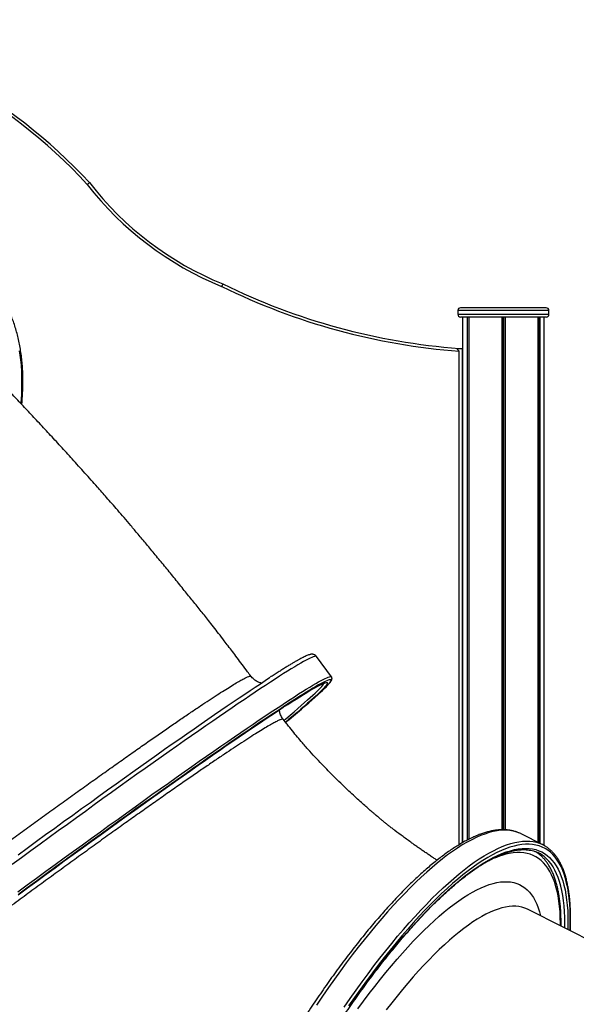
# Model space of a CAD drawing. Units: millimetres. Extents: x 833 to 11569, y 908 to 13779.
# Drawn here: x 7667 to 8272, y 12392 to 13462 of the extents above; entities that cross this region are included whole.
import ezdxf

# ---------------------------------------------------------------- set-up
doc = ezdxf.new("R2010")
doc.units = ezdxf.units.MM
doc.header["$LTSCALE"] = 200

msp = doc.modelspace()

# ---------------------------------------------------------------- linework, layer by layer
at = {"color": 7, "linetype": 'Continuous', "lineweight": 25}
for p, q in [((8239.3, 13148.6), (8146.3, 13148.6)), ((8143.3, 13145.6), (8143.3, 13141.6)), ((8239.3, 13138.6), (8146.3, 13138.6)), ((8148.3, 13138.6), (8148.3, 12567.5)), ((8153.4, 13138.6), (8153.4, 12570.3)), ((8153.5, 13138.6), (8153.5, 12570.3)), ((8155.2, 13138.6), (8155.2, 12571.2)), ((8155.3, 13138.6), (8155.3, 12571.3)), ((8191, 13138.6), (8191, 12581.6)), ((8191.1, 13138.6), (8191.1, 12581.6)), ((8194.6, 13138.6), (8194.6, 12581.6)), ((8194.7, 13138.6), (8194.7, 12581.6)), ((8230.4, 13138.6), (8230.4, 12567.9)), ((8230.4, 13138.6), (8230.4, 12567.9)), ((8232.2, 13138.6), (8232.2, 12567)), ((8232.3, 13138.6), (8232.3, 12567)), ((8237.3, 12564.4), (8237.3, 13138.6)), ((8242.3, 13141.6), (8242.3, 13145.6)), ((8142.1, 13104.4), (8147.9, 13104.4)), ((8147.9, 13104.4), (8147.9, 12567.2)), ((8006, 12747.9), (7989.6, 12770)), ((7953.4, 12701.6), (7953.4, 12701.6)), ((8235.6, 12565.3), (8212, 12577.2)), ((8416.5, 12396), (8219.2, 12495.2))]:
    msp.add_line(p, q, dxfattribs=at)
at = {"color": 8, "linetype": 'Continuous', "lineweight": 25}
for p, q in [((8242.3, 13145.6), (8143.3, 13145.6)), ((8143.3, 13141.6), (8242.3, 13141.6)), ((8155.2, 13138.6), (8155.2, 12571.2)), ((8192.7, 13138.6), (8192.7, 12581.6)), ((8193, 13138.6), (8193, 12581.6)), ((8230.5, 13138.6), (8230.5, 12567.9)), ((8144.9, 12565.5), (8144.9, 13101.4))]:
    msp.add_line(p, q, dxfattribs=at)
at = {"color": 8, "linetype": 'Continuous', "lineweight": 25, "flags": 128}
for points in [[(7668.7, 13044.5), (7668.8, 13045.9), (7669.3, 13054.4), (7669.6, 13062.8), (7669.6, 13071), (7669.4, 13079), (7668.9, 13086.8), (7668.1, 13094.5), (7667, 13102)], [(7989.6, 12770), (7989.6, 12770), (7989.2, 12770.2), (7988.5, 12770.2), (7987.5, 12770), (7986.2, 12769.5), (7984.6, 12768.9), (7982.8, 12768), (7980.7, 12767), (7978.3, 12765.7), (7975.6, 12764.3), (7972.7, 12762.6), (7969.5, 12760.7), (7966, 12758.6), (7962.2, 12756.3), (7958.2, 12753.8), (7954, 12751.2), (7949.5, 12748.3), (7944.7, 12745.2), (7939.7, 12742), (7934.4, 12738.5), (7928.9, 12734.9), (7923.2, 12731.1), (7917.2, 12727.1), (7911, 12722.9), (7904.6, 12718.6), (7898, 12714.1), (7891.2, 12709.4), (7884.1, 12704.6), (7876.9, 12699.6), (7869.4, 12694.5), (7861.8, 12689.2), (7854, 12683.7), (7846, 12678.1), (7837.8, 12672.4), (7829.5, 12666.5), (7821, 12660.6), (7812.3, 12654.4), (7803.5, 12648.2), (7794.6, 12641.9), (7785.5, 12635.4), (7776.4, 12628.8), (7767, 12622.2), (7757.6, 12615.4), (7748.1, 12608.6), (7738.5, 12601.6), (7728.8, 12594.6)], [(7745.1, 12572.5), (7754.8, 12579.5), (7764.5, 12586.5), (7774, 12593.3), (7783.4, 12600.1), (7792.7, 12606.7), (7801.9, 12613.3), (7810.9, 12619.8), (7819.9, 12626.1), (7828.7, 12632.3), (7837.3, 12638.5), (7845.8, 12644.4), (7854.1, 12650.3), (7862.3, 12656), (7870.3, 12661.6), (7878.1, 12667.1), (7885.8, 12672.4), (7893.2, 12677.5), (7900.5, 12682.5), (7907.5, 12687.3), (7914.3, 12692), (7921, 12696.5), (7927.4, 12700.9), (7933.6, 12705), (7939.5, 12709), (7945.3, 12712.8), (7950.8, 12716.4), (7956, 12719.9), (7961.1, 12723.1), (7965.8, 12726.2), (7970.3, 12729.1), (7974.6, 12731.8), (7978.6, 12734.2), (7982.3, 12736.5), (7985.8, 12738.6), (7989, 12740.5), (7991.9, 12742.2), (7994.6, 12743.6), (7997, 12744.9), (7999.1, 12746), (8001, 12746.8), (8002.5, 12747.4), (8003.8, 12747.9), (8004.8, 12748.1), (8005.5, 12748.1), (8005.9, 12747.9), (8006, 12747.9)], [(7954.4, 12700.6), (7956.4, 12702.3), (7961, 12706.2), (7965.3, 12709.8), (7969.4, 12713.3), (7973.2, 12716.6), (7976.7, 12719.7), (7980, 12722.6), (7983, 12725.3), (7985.8, 12727.8), (7988.2, 12730.1), (7990.4, 12732.2), (7992.4, 12734.1), (7994, 12735.9), (7995.4, 12737.4), (7996.5, 12738.7), (7997.3, 12739.8), (7997.8, 12740.7), (7997.9, 12740.9)], [(7994.9, 12739.6), (7995.3, 12739.8), (7997.1, 12740.6), (7998.5, 12741.2), (7999.7, 12741.5), (8000.6, 12741.7), (8001.2, 12741.6), (8001.5, 12741.3), (8001.5, 12740.8), (8001.3, 12740.2), (8000.8, 12739.3), (7999.9, 12738.1), (7998.9, 12736.8), (7997.5, 12735.3), (7995.8, 12733.6), (7993.9, 12731.7), (7992.5, 12730.3)], [(7996.9, 12733.6), (7998.3, 12735), (8000.2, 12736.9), (8001.8, 12738.6), (8003.1, 12740.1), (8004.2, 12741.3), (8004.9, 12742.4), (8005.4, 12743.3), (8005.6, 12743.9), (8005.5, 12744.4), (8005.1, 12744.6), (8004.4, 12744.6), (8003.5, 12744.4), (8002.3, 12744), (8000.8, 12743.4), (7999, 12742.6), (7999, 12742.6)], [(7728.8, 12594.6), (7719, 12587.5), (7709.1, 12580.4), (7699.2, 12573.2), (7689.2, 12565.9), (7679.2, 12558.6), (7669.1, 12551.2), (7659, 12543.8)], [(8209.7, 12578.3), (8208.4, 12578.8), (8205.1, 12579.8), (8201.5, 12580.6), (8197.8, 12581), (8194, 12581.2), (8190, 12581), (8185.9, 12580.5), (8181.6, 12579.6), (8177.2, 12578.5), (8172.7, 12577), (8168, 12575.3), (8163.3, 12573.2), (8158.4, 12570.8), (8153.3, 12568.1), (8148.2, 12565.1), (8143, 12561.7), (8137.6, 12558.1), (8132.2, 12554.2), (8126.7, 12550), (8121, 12545.5), (8115.3, 12540.7), (8109.5, 12535.6), (8103.6, 12530.2), (8097.7, 12524.6), (8091.6, 12518.7), (8085.6, 12512.5), (8079.4, 12506.1), (8073.2, 12499.3), (8066.9, 12492.4), (8060.6, 12485.2), (8054.3, 12477.7), (8047.9, 12470), (8041.5, 12462.1), (8035.1, 12454), (8028.6, 12445.6), (8022.1, 12437), (8015.7, 12428.2), (8009.2, 12419.2), (8002.7, 12410.1), (7996.2, 12400.7), (7989.7, 12391.2)], [(7665.2, 12514.3), (7675.4, 12521.7), (7685.5, 12529.1), (7695.6, 12536.5), (7705.6, 12543.8), (7715.6, 12551.1), (7725.5, 12558.3), (7735.4, 12565.4), (7745.1, 12572.5)], [(8019.8, 12388.8), (8026.3, 12398.2), (8032.8, 12407.4), (8039.3, 12416.4), (8045.7, 12425.1), (8052.2, 12433.7), (8058.7, 12442.1), (8065.1, 12450.2), (8071.5, 12458.2), (8077.9, 12465.9), (8084.2, 12473.3), (8090.5, 12480.5), (8096.8, 12487.5), (8103, 12494.2), (8109.2, 12500.6), (8115.2, 12506.8), (8121.3, 12512.7), (8127.2, 12518.4), (8133.1, 12523.7), (8138.9, 12528.8), (8144.6, 12533.6), (8150.3, 12538.1), (8155.8, 12542.3), (8161.2, 12546.3), (8166.6, 12549.9), (8171.8, 12553.2), (8176.9, 12556.2), (8182, 12558.9), (8186.9, 12561.3), (8191.6, 12563.4), (8196.3, 12565.2), (8200.8, 12566.6), (8205.2, 12567.8), (8209.5, 12568.6), (8213.6, 12569.1), (8217.6, 12569.3), (8221.4, 12569.2), (8225.1, 12568.7), (8228.7, 12568), (8230.8, 12567.3)], [(8265.3, 12472), (8265.4, 12474.5), (8265.5, 12481.6), (8265.5, 12488.4), (8265.3, 12494.9), (8264.9, 12501.2), (8264.4, 12507.2), (8263.6, 12513), (8262.7, 12518.5), (8261.6, 12523.7), (8260.4, 12528.6), (8258.9, 12533.2), (8257.3, 12537.5), (8255.5, 12541.6), (8253.5, 12545.3), (8251.3, 12548.7), (8249, 12551.8), (8246.5, 12554.7), (8243.9, 12557.2), (8241.1, 12559.4), (8238.1, 12561.2), (8234.9, 12562.8), (8231.6, 12564.1), (8228.2, 12565), (8224.6, 12565.6), (8220.8, 12565.9), (8216.9, 12565.9), (8212.9, 12565.6), (8208.7, 12564.9), (8204.4, 12563.9), (8199.9, 12562.6), (8195.3, 12561), (8190.6, 12559.1), (8185.8, 12556.9), (8180.9, 12554.4), (8175.8, 12551.5), (8170.6, 12548.3), (8165.3, 12544.9), (8159.9, 12541.1), (8154.5, 12537), (8148.9, 12532.7), (8143.2, 12528), (8137.4, 12523.1), (8131.6, 12517.9), (8125.7, 12512.4), (8119.7, 12506.6), (8113.7, 12500.5), (8107.5, 12494.2), (8101.4, 12487.6), (8095.1, 12480.8), (8088.9, 12473.7), (8082.5, 12466.3), (8076.2, 12458.8), (8069.8, 12450.9), (8063.4, 12442.9), (8056.9, 12434.6), (8050.5, 12426.2), (8044, 12417.5), (8037.5, 12408.6), (8031, 12399.5), (8024.5, 12390.2)], [(8027.2, 12391.3), (8033.6, 12400.4), (8040.1, 12409.4), (8046.5, 12418.1), (8052.9, 12426.7), (8059.3, 12435), (8065.7, 12443.2), (8072.1, 12451), (8078.4, 12458.7), (8084.7, 12466.1), (8091, 12473.3), (8097.2, 12480.3), (8103.4, 12486.9), (8109.5, 12493.4), (8115.5, 12499.5), (8121.5, 12505.4), (8127.4, 12511), (8133.3, 12516.4), (8139, 12521.4), (8144.7, 12526.2), (8150.3, 12530.7), (8155.8, 12534.9), (8161.2, 12538.8), (8166.5, 12542.4), (8171.7, 12545.6), (8176.8, 12548.6), (8181.7, 12551.3), (8186.6, 12553.7), (8191.3, 12555.7), (8196, 12557.5), (8200.4, 12558.9), (8204.8, 12560), (8209, 12560.8), (8213.1, 12561.3), (8217, 12561.4), (8220.8, 12561.3), (8224.5, 12560.8), (8228, 12560), (8231.3, 12558.9), (8234.5, 12557.5), (8237.5, 12555.7), (8240.4, 12553.7), (8243.1, 12551.3), (8245.6, 12548.7), (8248, 12545.7), (8250.2, 12542.4), (8252.3, 12538.8), (8254.1, 12534.9), (8255.8, 12530.7), (8257.3, 12526.3), (8258.6, 12521.5), (8259.8, 12516.4), (8260.8, 12511.1), (8261.6, 12505.5), (8262.2, 12499.6), (8262.7, 12493.5), (8262.9, 12487), (8263, 12480.4), (8262.9, 12473.4), (8262.9, 12473.2)], [(8254.9, 12477.3), (8254.8, 12479.7), (8254.7, 12486.3), (8254.4, 12492.5), (8253.8, 12498.5), (8253.2, 12504.2), (8252.3, 12509.7), (8251.2, 12514.9), (8250, 12519.7), (8248.6, 12524.3), (8247, 12528.6), (8245.3, 12532.7), (8243.3, 12536.4), (8241.2, 12539.8), (8238.9, 12542.9), (8236.5, 12545.7), (8233.9, 12548.2), (8231.1, 12550.3), (8228.2, 12552.2), (8225.1, 12553.8), (8221.9, 12555), (8218.5, 12555.9), (8214.9, 12556.5), (8211.2, 12556.8), (8207.3, 12556.8), (8203.4, 12556.4), (8199.2, 12555.8)], [(8259.5, 12474.9), (8259.6, 12479.6), (8259.5, 12486.3), (8259.2, 12492.7), (8258.8, 12498.8), (8258.2, 12504.6), (8257.4, 12510.2), (8256.4, 12515.5), (8255.2, 12520.5), (8253.9, 12525.3), (8252.4, 12529.7), (8250.7, 12533.9), (8248.9, 12537.8), (8246.9, 12541.3), (8244.7, 12544.6), (8242.3, 12547.6), (8239.8, 12550.2), (8237.1, 12552.6), (8235, 12554.1)], [(8034.7, 12387.1), (8040.9, 12395.5), (8047, 12403.6), (8053.1, 12411.5), (8059.2, 12419.2), (8065.2, 12426.7), (8071.2, 12433.9), (8077.2, 12441), (8083.2, 12447.7), (8089.1, 12454.2), (8094.9, 12460.5), (8100.7, 12466.5), (8106.4, 12472.2), (8112.1, 12477.7), (8117.7, 12482.8), (8123.2, 12487.7), (8128.6, 12492.4), (8133.9, 12496.7), (8139.2, 12500.7), (8144.3, 12504.4), (8149.4, 12507.9), (8154.3, 12511), (8159.2, 12513.8), (8163.9, 12516.4), (8168.5, 12518.6), (8173, 12520.5), (8177.3, 12522), (8181.6, 12523.3), (8185.7, 12524.3), (8185.7, 12524.3)], [(8185.7, 12524.3), (8189.6, 12524.9), (8193.5, 12525.2), (8197.1, 12525.2), (8200.7, 12524.9), (8204.1, 12524.3), (8207.3, 12523.3), (8210.4, 12522), (8213.3, 12520.5), (8216, 12518.6), (8218.6, 12516.4), (8221.1, 12513.8), (8223.3, 12511), (8225.4, 12507.9), (8227.3, 12504.4), (8229.1, 12500.7), (8230.7, 12496.7), (8232.1, 12492.3), (8233.2, 12488.2)], [(8195.1, 12497.6), (8191.1, 12496.7), (8187, 12495.5), (8182.7, 12493.9), (8178.4, 12492), (8173.9, 12489.9), (8169.3, 12487.4), (8164.5, 12484.6), (8159.7, 12481.5), (8154.8, 12478.1), (8149.7, 12474.4), (8144.6, 12470.4), (8139.4, 12466.1), (8134.1, 12461.5), (8128.7, 12456.6), (8123.2, 12451.5), (8117.7, 12446.1), (8112.1, 12440.4), (8106.4, 12434.5), (8100.7, 12428.3), (8094.9, 12421.8), (8089.1, 12415.1), (8083.3, 12408.2), (8077.4, 12401), (8071.5, 12393.6), (8065.6, 12386)], [(8219.2, 12495.2), (8219, 12495.3), (8216.1, 12496.6), (8213, 12497.5), (8209.7, 12498.2), (8206.2, 12498.5), (8202.7, 12498.6), (8199, 12498.3), (8195.1, 12497.6)]]:
    msp.add_lwpolyline(points, dxfattribs=at)
at = {"color": 7, "linetype": 'Continuous', "lineweight": 25, "flags": 128}
for points in [[(7724.7, 12597.6), (7734.3, 12604.6), (7743.9, 12611.4), (7753.3, 12618.2), (7762.7, 12625), (7771.9, 12631.6), (7781, 12638.1), (7790, 12644.5), (7798.9, 12650.8), (7807.6, 12657), (7816.2, 12663.1), (7824.6, 12669), (7832.9, 12674.8), (7841, 12680.5), (7848.9, 12686), (7856.7, 12691.4), (7864.3, 12696.7), (7871.7, 12701.8), (7878.8, 12706.8), (7885.8, 12711.5), (7892.6, 12716.2), (7899.2, 12720.6), (7905.5, 12724.9), (7911.7, 12729), (7917.6, 12733), (7923.2, 12736.7), (7928.7, 12740.3), (7933.9, 12743.7), (7938.8, 12746.9), (7939.1, 12747.1)], [(7744.9, 12568.9), (7754.5, 12575.9), (7764.1, 12582.8), (7773.5, 12589.6), (7782.8, 12596.3), (7792.1, 12602.9), (7801.2, 12609.4), (7810.2, 12615.8), (7819, 12622.1), (7827.7, 12628.3), (7836.3, 12634.3), (7844.7, 12640.3), (7853, 12646.1), (7861.1, 12651.7), (7869, 12657.2), (7876.7, 12662.6), (7884.3, 12667.9), (7891.6, 12673), (7898.8, 12677.9), (7905.7, 12682.7), (7912.5, 12687.3), (7919, 12691.7), (7925.4, 12696), (7931.5, 12700.1), (7937.3, 12704), (7943, 12707.7), (7948.4, 12711.3), (7953.5, 12714.7), (7958.4, 12717.8), (7963.1, 12720.8), (7967.5, 12723.6), (7971.7, 12726.2), (7975.6, 12728.7), (7979.2, 12730.9), (7982.6, 12732.9), (7985.7, 12734.7), (7988.5, 12736.3), (7991.1, 12737.7), (7993.3, 12738.8), (7994.9, 12739.6)], [(7999, 12742.6), (7996.9, 12741.6), (7994.6, 12740.4), (7991.9, 12738.9), (7989.1, 12737.3), (7985.9, 12735.4), (7982.5, 12733.4), (7978.8, 12731.1), (7974.8, 12728.7), (7970.6, 12726), (7966.1, 12723.2), (7961.4, 12720.2), (7956.4, 12716.9), (7951.2, 12713.5), (7945.7, 12709.9), (7940, 12706.1), (7934.1, 12702.2), (7927.9, 12698), (7921.5, 12693.7), (7914.9, 12689.2), (7908.1, 12684.6), (7901.1, 12679.8), (7893.9, 12674.8), (7886.4, 12669.6), (7878.8, 12664.4), (7871, 12658.9), (7863, 12653.4), (7854.9, 12647.7), (7846.6, 12641.8), (7838.1, 12635.8), (7829.5, 12629.7), (7820.7, 12623.5), (7811.8, 12617.2), (7802.7, 12610.7), (7793.5, 12604.2), (7784.3, 12597.5), (7774.9, 12590.8), (7765.3, 12583.9), (7755.7, 12577), (7746, 12570)], [(7992.5, 12730.3), (7991.7, 12729.5), (7989.2, 12727.2), (7986.4, 12724.7), (7983.4, 12721.9), (7980.1, 12719), (7976.5, 12715.9), (7972.7, 12712.6), (7968.6, 12709.1), (7964.3, 12705.5), (7959.7, 12701.6), (7955.9, 12698.5)], [(7956.2, 12698.3), (7959.7, 12701.2), (7964.6, 12705.2), (7969.1, 12709.1), (7973.4, 12712.7), (7977.5, 12716.2), (7981.3, 12719.4), (7984.8, 12722.5), (7988, 12725.4), (7991, 12728.1), (7993.7, 12730.6), (7996.2, 12732.9), (7996.9, 12733.6)], [(7665.4, 12554.5), (7675.4, 12561.8), (7685.4, 12569.1), (7695.3, 12576.3), (7705.2, 12583.4), (7714.9, 12590.6), (7724.7, 12597.6)], [(7665.6, 12511.1), (7675.6, 12518.5), (7685.7, 12525.9), (7695.7, 12533.2), (7705.6, 12540.4), (7715.6, 12547.7), (7725.4, 12554.8), (7735.2, 12561.9), (7744.9, 12568.9)], [(7746, 12570), (7736.3, 12562.9), (7726.4, 12555.8), (7716.5, 12548.6), (7706.5, 12541.3), (7696.5, 12534), (7686.4, 12526.6), (7676.3, 12519.2), (7666.2, 12511.8)], [(8212, 12577.2), (8211.7, 12577.4), (8209.7, 12578.3)]]:
    msp.add_lwpolyline(points, dxfattribs=at)
at = {"color": 7, "linetype": 'Continuous', "lineweight": 25}
for centre, radius, start, end in [((7322.1, 12896.7), 569.3, 42.6863, 81.547), ((7322.1, 12896.7), 572.3, 42.6734, 80.7792), ((8019.6, 13498.9), 353, 217.766, 247.868), ((8019.6, 13498.9), 350, 217.745, 247.8856), ((8197.5, 13802.7), 703.2, 243.7671, 265.7097), ((8197.5, 13802.7), 700.2, 243.7583, 265.6913), ((8146.3, 13145.6), 3, 90, 180), ((8239.3, 13145.6), 3, 0, 90), ((8146.3, 13141.6), 3, 180, 270), ((8239.3, 13141.6), 3, 270, 0), ((8215.6, 12525.6), 34.5, 55.6907, 70.6856), ((8219.7, 12533.8), 35.3, 55.6263, 71.7089)]:
    msp.add_arc(centre, radius, start, end, dxfattribs=at)
at = {"color": 8, "linetype": 'Continuous', "lineweight": 25}
msp.add_arc((8220.3, 12460.3), 97.8, 102.4499, 119.5398, dxfattribs=at)
at = {"color": 7, "linetype": 'Continuous', "lineweight": 25}
for points, knots in [([(7742.9, 13284.6), (7742.9, 13284.6), (7742.8, 13284.6), (7742.4, 13284.2), (7741.8, 13283.7), (7741.2, 13283.2), (7740.8, 13282.8), (7740.6, 13282.7), (7740.6, 13282.7)], [0, 0, 0, 0, 0.214432, 0.428852, 0.643396, 0.858082, 0.992001, 1, 1, 1, 1]), ([(7669.4, 13043.6), (7669.4, 13043.8), (7669.7, 13046.8), (7670.1, 13052.4), (7670.5, 13060.4), (7670.6, 13068.3), (7670.5, 13076.1), (7670.2, 13083.7), (7669.6, 13091.2), (7668.7, 13098.4), (7667.6, 13105.5), (7666.3, 13112.5), (7664.7, 13119.2), (7662.9, 13125.8), (7660.8, 13132.2), (7658.5, 13138.3), (7655.9, 13144.3), (7653.1, 13150.1), (7650.1, 13155.6), (7646.8, 13161), (7643.8, 13165.5), (7641.7, 13168.2), (7640.9, 13169.2)], [0, 0, 0, 0, 0.0035645, 0.0571614, 0.1107553, 0.1643455, 0.2179293, 0.2715046, 0.3250686, 0.378619, 0.4321523, 0.4856647, 0.5391538, 0.5926148, 0.6460452, 0.6994414, 0.7528015, 0.8061237, 0.8594068, 0.9126522, 0.9658621, 1, 1, 1, 1]), ([(7887.9, 13174.6), (7887.9, 13174.6), (7887.8, 13174.5), (7887.6, 13174.1), (7887.3, 13173.4), (7887, 13172.6), (7886.8, 13172.1), (7886.7, 13171.9), (7886.7, 13171.9)], [0, 0, 0, 0, 0.214513, 0.429016, 0.643592, 0.858316, 0.991291, 1, 1, 1, 1]), ([(7918.5, 12748.4), (7917.3, 12750), (7914.1, 12754.3), (7909.1, 12761), (7903.6, 12768.3), (7898.6, 12775), (7893.9, 12781.1), (7888.9, 12787.7), (7883.5, 12794.6), (7877.8, 12802), (7871.1, 12810.5), (7863.3, 12820.3), (7854.1, 12831.7), (7844.6, 12843.5), (7834.7, 12855.7), (7824.6, 12868), (7814.6, 12880.1), (7805.1, 12891.6), (7796.2, 12902.2), (7788, 12911.9), (7780.7, 12920.5), (7773.8, 12928.5), (7767.5, 12935.8), (7761.8, 12942.3), (7756.5, 12948.3), (7748.7, 12957.2), (7737.9, 12969.2), (7724.6, 12984), (7711.7, 12998.1), (7699.3, 13011.6), (7687.1, 13024.7), (7675.3, 13037.3), (7665.6, 13047.7), (7657.6, 13056.1), (7651.2, 13062.7), (7644.7, 13069.5), (7638.1, 13076.2), (7632.9, 13081.4), (7629.3, 13085), (7627.4, 13087), (7625.6, 13088.7), (7624.1, 13090.2), (7622.5, 13091.8), (7620.5, 13093.7), (7618.2, 13096), (7615.5, 13098.7), (7612.4, 13101.7), (7608.7, 13105.2), (7604.8, 13109), (7600.7, 13112.9), (7596.5, 13117), (7591.7, 13121.5), (7587.4, 13125.6), (7584.8, 13128.1), (7583.9, 13128.9)], [0, 0, 0, 0, 0.011537, 0.03048, 0.047754, 0.063563, 0.078099, 0.091543, 0.110858, 0.128475, 0.144917, 0.17275, 0.200385, 0.228906, 0.259953, 0.290849, 0.321052, 0.350134, 0.377765, 0.401417, 0.423533, 0.444021, 0.462832, 0.479945, 0.495352, 0.509793, 0.550037, 0.590801, 0.627935, 0.664737, 0.700756, 0.735472, 0.769272, 0.786802, 0.805157, 0.824071, 0.843083, 0.862213, 0.868415, 0.87403, 0.879026, 0.883372, 0.88749, 0.892973, 0.900042, 0.907618, 0.916598, 0.927107, 0.939302, 0.950398, 0.962808, 0.976665, 0.992121, 1, 1, 1, 1]), ([(8142.1, 13104.4), (8142.3, 13104.3), (8142.6, 13103.9), (8143.6, 13102.8), (8144.4, 13102), (8144.9, 13101.4), (8144.9, 13101.4)], [0, 0, 0, 0, 0.234877, 0.544033, 0.997658, 1, 1, 1, 1]), ([(7989.6, 12770), (7989.5, 12770.1), (7989.2, 12770.6), (7988.4, 12771.3), (7987.4, 12771.8), (7986.4, 12772.1), (7985.5, 12772.3), (7984.6, 12772.3), (7983.6, 12772.2), (7982.5, 12771.9), (7981.1, 12771.5), (7979.4, 12770.9), (7977.5, 12770), (7975.3, 12768.9), (7972.9, 12767.7), (7970.3, 12766.3), (7967.5, 12764.7), (7964.4, 12762.9), (7961.2, 12761), (7957.7, 12758.9), (7954, 12756.6), (7950.1, 12754.1), (7945.9, 12751.5), (7942.3, 12749.2), (7940, 12747.7), (7939.3, 12747.3)], [0, 0, 0, 0, 0.006877, 0.024538, 0.042146, 0.060364, 0.080277, 0.103345, 0.131647, 0.168746, 0.221984, 0.284529, 0.342729, 0.404441, 0.463717, 0.521746, 0.579081, 0.63599, 0.692619, 0.749058, 0.80536, 0.861563, 0.91769, 0.973761, 1, 1, 1, 1]), ([(7929.8, 12741), (7929.3, 12741.1), (7928.3, 12741.4), (7926.5, 12742), (7924.6, 12742.9), (7922.7, 12744.2), (7920.8, 12745.7), (7919.4, 12747.2), (7918.7, 12748.1), (7918.6, 12748.4)], [0, 0, 0, 0, 0.119505, 0.274484, 0.430987, 0.588936, 0.764788, 0.938424, 1, 1, 1, 1]), ([(7994.5, 12739.3), (7994.8, 12739.5), (7995.6, 12739.9), (7996.8, 12740.4), (7997.9, 12740.8), (7998.7, 12741.1), (7999.1, 12741.2), (7999.3, 12741.2), (7999.2, 12741.2), (7999.2, 12741.2)], [0, 0, 0, 0, 0.110115, 0.320423, 0.526409, 0.701979, 0.860039, 0.996188, 1, 1, 1, 1]), ([(7997.2, 12733.9), (7997.9, 12734.5), (7999.2, 12735.8), (8001, 12737.6), (8002.5, 12739.3), (8003.8, 12740.8), (8004.9, 12742.1), (8005.7, 12743.3), (8006.2, 12744.3), (8006.5, 12745.2), (8006.6, 12746), (8006.5, 12746.8), (8006.3, 12747.5), (8006, 12747.8), (8006, 12747.9)], [0, 0, 0, 0, 0.108494, 0.218479, 0.329107, 0.440806, 0.554448, 0.672037, 0.784294, 0.846591, 0.898528, 0.944297, 0.987328, 1, 1, 1, 1]), ([(7953.5, 12701.6), (7953.1, 12702.1), (7952.2, 12703.2), (7951.2, 12705.2), (7950.3, 12707.4), (7949.7, 12709.5), (7949.4, 12711.1), (7949.4, 12711.9), (7949.4, 12712)], [0, 0, 0, 0, 0.156258, 0.365062, 0.569419, 0.769776, 0.966554, 1, 1, 1, 1]), ([(8120.7, 12548.5), (8120.5, 12548.7), (8119.8, 12549.1), (8118, 12550.3), (8115.2, 12552.1), (8111.7, 12554.5), (8108, 12557), (8104.3, 12559.5), (8100.6, 12562.1), (8096.9, 12564.6), (8091.4, 12568.6), (8084, 12574), (8076.8, 12579.4), (8071.8, 12583.2), (8068.8, 12585.6), (8065.9, 12587.9), (8063.1, 12590.2), (8060.5, 12592.2), (8058.4, 12594), (8056.9, 12595.3), (8055.9, 12596.1), (8055.2, 12596.7), (8054.3, 12597.4), (8052.7, 12598.7), (8050.4, 12600.8), (8047.1, 12603.6), (8043, 12607.1), (8038.2, 12611.4), (8032.6, 12616.4), (8026.4, 12622.2), (8019.5, 12628.7), (8012.1, 12636), (8004.6, 12643.4), (7997.1, 12651.1), (7989.8, 12658.8), (7982.1, 12667.1), (7975.2, 12675), (7968.9, 12682.4), (7963.4, 12689.1), (7958.2, 12695.5), (7954.9, 12699.8), (7953.4, 12701.6)], [0, 0, 0, 0, 0.003228, 0.012063, 0.028939, 0.04992, 0.070796, 0.09142, 0.111758, 0.131781, 0.151465, 0.203694, 0.252969, 0.270347, 0.287272, 0.303737, 0.319732, 0.335204, 0.347969, 0.356861, 0.361466, 0.364231, 0.369259, 0.376926, 0.391244, 0.410226, 0.433842, 0.462039, 0.494736, 0.531814, 0.573104, 0.618374, 0.667313, 0.710968, 0.756883, 0.805563, 0.857817, 0.892975, 0.930317, 0.970235, 1, 1, 1, 1]), ([(8209.4, 12578.4), (8208.3, 12578.8), (8206.1, 12579.7), (8202.6, 12580.6), (8199, 12581.3), (8195.2, 12581.6), (8191.4, 12581.7), (8187.4, 12581.5), (8183.2, 12580.9), (8179, 12580.1), (8174.6, 12579), (8170.1, 12577.6), (8165.5, 12575.9), (8160.8, 12573.9), (8156, 12571.7), (8151.1, 12569.1), (8146.1, 12566.2), (8141, 12563.1), (8135.8, 12559.7), (8130.6, 12556.1), (8125.3, 12552.1), (8119.9, 12547.9), (8114.4, 12543.5), (8108.9, 12538.7), (8103.3, 12533.8), (8097.6, 12528.6), (8091.9, 12523.1), (8086.1, 12517.4), (8080.3, 12511.4), (8074.4, 12505.3), (8068.5, 12498.8), (8062.6, 12492.2), (8056.6, 12485.3), (8050.5, 12478.3), (8044.5, 12471), (8038.4, 12463.5), (8032.3, 12455.8), (8026.2, 12447.9), (8020, 12439.8), (8013.9, 12431.6), (8007.7, 12423.1), (8001.6, 12414.5), (7995.4, 12405.7), (7989.3, 12396.8), (7983.1, 12387.7), (7977, 12378.4), (7970.9, 12369), (7964.9, 12359.5), (7958.8, 12349.9), (7952.8, 12340.1), (7946.8, 12330.2), (7940.9, 12320.2), (7935, 12310.1), (7929.2, 12299.8), (7923.4, 12289.6), (7917.6, 12279.2), (7912, 12268.7), (7906.3, 12258.2), (7900.8, 12247.6), (7895.3, 12237), (7889.9, 12226.3), (7884.6, 12215.6), (7879.4, 12204.9), (7874.3, 12194.1), (7869.2, 12183.3), (7864.3, 12172.5), (7859.4, 12161.8), (7854.6, 12151), (7850, 12140.2), (7845.4, 12129.5), (7841, 12118.8), (7836.7, 12108.1), (7832.5, 12097.4), (7828.4, 12086.9), (7824.4, 12076.3), (7820.6, 12065.9), (7816.8, 12055.5), (7813.3, 12045.2), (7809.8, 12035), (7806.5, 12024.9), (7803.3, 12014.8), (7800.3, 12004.9), (7797.4, 11995.1), (7794.6, 11985.4), (7792, 11975.9), (7789.6, 11966.5), (7787.3, 11957.2), (7785.1, 11948.1), (7783.1, 11939.1), (7781.3, 11930.3), (7779.6, 11921.7), (7778, 11913.2), (7776.7, 11904.9), (7775.4, 11896.8), (7774.4, 11888.8), (7773.5, 11881.1), (7772.8, 11873.5), (7772.2, 11866.2), (7771.8, 11859.1), (7771.6, 11852.1), (7771.5, 11845.4), (7771.6, 11838.9), (7771.9, 11832.6), (7772.3, 11826.6), (7772.9, 11820.8), (7773.7, 11815.2), (7774.6, 11809.9), (7775.8, 11804.8), (7777.1, 11799.9), (7778.5, 11795.3), (7780.2, 11790.9), (7782, 11786.9), (7784, 11783.1), (7786.2, 11779.5), (7788.6, 11776.3), (7791.1, 11773.3), (7793.7, 11770.7), (7796.5, 11768.3), (7798.8, 11766.7), (7800.2, 11765.9), (7800.6, 11765.7)], [0, 0, 0, 0, 0.007987, 0.016044, 0.024142, 0.032302, 0.040537, 0.048853, 0.057248, 0.065713, 0.074237, 0.082806, 0.091408, 0.100031, 0.108666, 0.117306, 0.125945, 0.134581, 0.14321, 0.151833, 0.160449, 0.169058, 0.177659, 0.186254, 0.194843, 0.203426, 0.212003, 0.220575, 0.229143, 0.237706, 0.246266, 0.254822, 0.263375, 0.271925, 0.280472, 0.289017, 0.297559, 0.3061, 0.314639, 0.323176, 0.331711, 0.340246, 0.348778, 0.35731, 0.365841, 0.37437, 0.382899, 0.391427, 0.399955, 0.408481, 0.417007, 0.425533, 0.434058, 0.442583, 0.451107, 0.459631, 0.468155, 0.476678, 0.485202, 0.493725, 0.502249, 0.510772, 0.519295, 0.527819, 0.536342, 0.544866, 0.55339, 0.561914, 0.570438, 0.578963, 0.587488, 0.596014, 0.60454, 0.613067, 0.621595, 0.630123, 0.638652, 0.647182, 0.655712, 0.664244, 0.672777, 0.681312, 0.689847, 0.698385, 0.706924, 0.715465, 0.724007, 0.732552, 0.7411, 0.74965, 0.758203, 0.766759, 0.775319, 0.783882, 0.79245, 0.801022, 0.809599, 0.818182, 0.82677, 0.835365, 0.843967, 0.852575, 0.861191, 0.869815, 0.878446, 0.887084, 0.895726, 0.904372, 0.913016, 0.921652, 0.930272, 0.938866, 0.94742, 0.95592, 0.964354, 0.972709, 0.980982, 0.989174, 0.997296, 1, 1, 1, 1]), ([(7827.5, 11763.5), (7827.1, 11763.8), (7825.9, 11764.6), (7823.9, 11766.3), (7821.5, 11768.6), (7819.3, 11771.2), (7817.2, 11774.1), (7815.3, 11777.3), (7813.5, 11780.7), (7811.8, 11784.3), (7810.4, 11788.3), (7809, 11792.5), (7807.8, 11796.9), (7806.8, 11801.7), (7805.9, 11806.6), (7805.2, 11811.9), (7804.6, 11817.4), (7804.2, 11823.1), (7804, 11829), (7803.9, 11835.2), (7803.9, 11841.7), (7804.2, 11848.4), (7804.5, 11855.2), (7805.1, 11862.3), (7805.8, 11869.7), (7806.7, 11877.2), (7807.7, 11884.9), (7808.9, 11892.9), (7810.2, 11901), (7811.7, 11909.3), (7813.3, 11917.8), (7815.2, 11926.4), (7817.1, 11935.2), (7819.2, 11944.2), (7821.5, 11953.3), (7823.9, 11962.6), (7826.5, 11972), (7829.2, 11981.6), (7832, 11991.3), (7835, 12001.1), (7838.2, 12011), (7841.4, 12021), (7844.8, 12031.1), (7848.4, 12041.3), (7852.1, 12051.6), (7855.9, 12061.9), (7859.8, 12072.4), (7863.8, 12082.8), (7868, 12093.4), (7872.3, 12104), (7876.7, 12114.6), (7881.2, 12125.3), (7885.8, 12136), (7890.5, 12146.7), (7895.4, 12157.4), (7900.3, 12168.1), (7905.3, 12178.8), (7910.4, 12189.5), (7915.6, 12200.1), (7920.9, 12210.8), (7926.2, 12221.4), (7931.6, 12231.9), (7937.1, 12242.4), (7942.7, 12252.8), (7948.3, 12263.2), (7954, 12273.5), (7959.8, 12283.7), (7965.6, 12293.9), (7971.4, 12303.9), (7977.3, 12313.8), (7983.2, 12323.6), (7989.2, 12333.3), (7995.2, 12342.9), (8001.2, 12352.4), (8007.3, 12361.7), (8013.3, 12370.8), (8019.4, 12379.8), (8025.5, 12388.7), (8031.6, 12397.4), (8037.7, 12405.9), (8043.7, 12414.2), (8049.8, 12422.4), (8055.9, 12430.4), (8061.9, 12438.1), (8068, 12445.7), (8074, 12453.1), (8079.9, 12460.3), (8085.9, 12467.2), (8091.7, 12473.9), (8097.6, 12480.4), (8103.4, 12486.7), (8109.2, 12492.8), (8114.8, 12498.6), (8120.5, 12504.1), (8126.1, 12509.4), (8131.6, 12514.5), (8137, 12519.3), (8142.3, 12523.9), (8147.6, 12528.2), (8152.8, 12532.2), (8157.9, 12536), (8162.9, 12539.5), (8167.8, 12542.7), (8172.6, 12545.7), (8177.2, 12548.3), (8181.8, 12550.7), (8186.3, 12552.9), (8190.6, 12554.7), (8194.9, 12556.3), (8199, 12557.6), (8202.9, 12558.6), (8206.8, 12559.4), (8210.5, 12559.9), (8214.1, 12560.1), (8217.5, 12560), (8220.9, 12559.6), (8224.1, 12559), (8226.2, 12558.5), (8227.2, 12558), (8227.3, 12558)], [0, 0, 0, 0, 0.003587, 0.012523, 0.021414, 0.030249, 0.039026, 0.047753, 0.056438, 0.065093, 0.073726, 0.082345, 0.090955, 0.099561, 0.108166, 0.116772, 0.125379, 0.133989, 0.142602, 0.15122, 0.159841, 0.168466, 0.177094, 0.185726, 0.194361, 0.202999, 0.21164, 0.220283, 0.228929, 0.237577, 0.246227, 0.254878, 0.263531, 0.272186, 0.280842, 0.289499, 0.298158, 0.306817, 0.315477, 0.324138, 0.3328, 0.341463, 0.350126, 0.35879, 0.367455, 0.37612, 0.384785, 0.393451, 0.402117, 0.410783, 0.41945, 0.428117, 0.436784, 0.445452, 0.454119, 0.462787, 0.471455, 0.480123, 0.488791, 0.497459, 0.506128, 0.514796, 0.523464, 0.532132, 0.5408, 0.549468, 0.558136, 0.566803, 0.575471, 0.584138, 0.592805, 0.601472, 0.610138, 0.618804, 0.62747, 0.636135, 0.6448, 0.653464, 0.662128, 0.670792, 0.679454, 0.688116, 0.696777, 0.705437, 0.714097, 0.722755, 0.731412, 0.740068, 0.748723, 0.757376, 0.766028, 0.774678, 0.783326, 0.791971, 0.800615, 0.809256, 0.817894, 0.82653, 0.835162, 0.843791, 0.852416, 0.861037, 0.869655, 0.878268, 0.886878, 0.895485, 0.904088, 0.912691, 0.921293, 0.929898, 0.938508, 0.94713, 0.955769, 0.964434, 0.973134, 0.981879, 0.990677, 0.999534, 1, 1, 1, 1]), ([(8265.6, 12471.9), (8265.6, 12473.6), (8265.8, 12477.6), (8265.9, 12483.7), (8265.9, 12490.2), (8265.7, 12496.5), (8265.3, 12502.5), (8264.8, 12508.3), (8264.1, 12513.9), (8263.2, 12519.2), (8262.2, 12524.3), (8261, 12529.2), (8259.6, 12533.8), (8258.1, 12538.1), (8256.4, 12542.1), (8254.5, 12545.9), (8252.5, 12549.5), (8250.3, 12552.7), (8247.9, 12555.7), (8245.4, 12558.3), (8242.7, 12560.7), (8240.9, 12562.1), (8239.9, 12562.8)], [0, 0, 0, 0, 0.036961, 0.08786, 0.138779, 0.18972, 0.240684, 0.29167, 0.342676, 0.393701, 0.44474, 0.495782, 0.546813, 0.597811, 0.64875, 0.699594, 0.750302, 0.80083, 0.851132, 0.901178, 0.950954, 1, 1, 1, 1]), ([(8255.5, 12476.9), (8255.5, 12477), (8255.6, 12479.3), (8255.5, 12483.6), (8255.4, 12489.9), (8255, 12496), (8254.5, 12501.9), (8253.8, 12507.5), (8252.9, 12512.9), (8251.9, 12518), (8250.7, 12522.9), (8249.3, 12527.6), (8247.7, 12532), (8245.9, 12536.1), (8244, 12540), (8241.9, 12543.6), (8239.6, 12546.9), (8237.2, 12549.9), (8234.6, 12552.6), (8231.8, 12555), (8229.8, 12556.6), (8228.7, 12557.3), (8228.6, 12557.4)], [0, 0, 0, 0, 0.000883, 0.056529, 0.112225, 0.167971, 0.223765, 0.279607, 0.335489, 0.391399, 0.447311, 0.503188, 0.558979, 0.614619, 0.670027, 0.72511, 0.779775, 0.83394, 0.887559, 0.940631, 0.993212, 1, 1, 1, 1])]:
    msp.add_open_spline(points, degree=3, knots=knots, dxfattribs=at)
at = {"color": 8, "linetype": 'Continuous', "lineweight": 25}
for points, knots in [([(7299.4, 12290.7), (7299.3, 12290.8), (7299.1, 12291.2), (7300, 12292.6), (7301.7, 12294.7), (7304.5, 12297.6), (7308.3, 12301.3), (7313.1, 12305.6), (7318.7, 12310.5), (7325.1, 12316.1), (7332.5, 12322.3), (7340.9, 12329.2), (7350.2, 12336.8), (7360.2, 12344.9), (7371, 12353.5), (7382.3, 12362.6), (7394.5, 12372.2), (7407.5, 12382.3), (7421.2, 12393), (7435.4, 12404), (7450.1, 12415.3), (7465.1, 12426.8), (7480.6, 12438.6), (7496.8, 12450.9), (7513.4, 12463.5), (7530.2, 12476.1), (7547.1, 12488.8), (7564, 12501.4), (7581.2, 12514.2), (7598.7, 12527.2), (7616.3, 12540.3), (7633.5, 12552.9), (7650.1, 12565.1), (7666.2, 12576.8), (7682.1, 12588.4), (7698.2, 12600.1), (7714.3, 12611.7), (7730.2, 12623.1), (7746, 12634.4), (7761.5, 12645.4), (7776.6, 12656.1), (7791, 12666.3), (7804.8, 12675.9), (7817.7, 12685), (7830.2, 12693.6), (7842.1, 12701.7), (7853.4, 12709.4), (7863.7, 12716.3), (7873.2, 12722.6), (7881.7, 12728.2), (7889.5, 12733.1), (7896.5, 12737.5), (7902.6, 12741.2), (7907.7, 12744.1), (7911.8, 12746.3), (7915, 12747.8), (7917.2, 12748.6), (7918.3, 12748.7), (7918.4, 12748.4), (7918.4, 12748.3)], [0, 0, 0, 0, 0.014102, 0.031747, 0.049379, 0.067522, 0.08568, 0.103823, 0.121464, 0.139119, 0.15676, 0.174914, 0.193083, 0.211236, 0.22888, 0.246538, 0.264182, 0.282338, 0.30051, 0.318666, 0.336307, 0.353962, 0.371603, 0.389756, 0.407924, 0.426078, 0.443714, 0.461364, 0.479, 0.497149, 0.515313, 0.533461, 0.550117, 0.566773, 0.583615, 0.600456, 0.618089, 0.635736, 0.653369, 0.671514, 0.689674, 0.707819, 0.725452, 0.743099, 0.760731, 0.778876, 0.797036, 0.815181, 0.832813, 0.850458, 0.868089, 0.886233, 0.904392, 0.922535, 0.940167, 0.957812, 0.975444, 0.993587, 1, 1, 1, 1]), ([(7953.4, 12701.6), (7953.4, 12701.6), (7953.4, 12701.9), (7952.4, 12701.8), (7950.5, 12701.3), (7947.5, 12699.9), (7943.5, 12697.8), (7938.4, 12695), (7932.4, 12691.4), (7925.4, 12687.1), (7917.4, 12682.1), (7911.3, 12678.1), (7908.3, 12676.1)], [0, 0, 0, 0, 0.011693, 0.118259, 0.224742, 0.334325, 0.443997, 0.553581, 0.66443, 0.775279, 0.88764, 1, 1, 1, 1]), ([(7908.3, 12676.1), (7905.4, 12674.2), (7899.6, 12670.4), (7889.8, 12663.9), (7879.3, 12656.8), (7867.9, 12649), (7855.7, 12640.7), (7842.7, 12631.7), (7829, 12622.2), (7819.2, 12615.2), (7809.2, 12608.2), (7799.1, 12601.1), (7784, 12590.4), (7768.4, 12579.2), (7752.1, 12567.6), (7735.4, 12555.5), (7718.6, 12543.3), (7701.6, 12531), (7684.7, 12518.7), (7667.4, 12506), (7649.9, 12493.2), (7632.3, 12480.1), (7614.8, 12467.2), (7597.6, 12454.4), (7580.7, 12441.8), (7563.8, 12429.1), (7547, 12416.5), (7530.4, 12403.9), (7514.3, 12391.7), (7498.7, 12379.8), (7483.8, 12368.4), (7469.2, 12357.1), (7455, 12346.2), (7441.3, 12335.5), (7428.3, 12325.4), (7416.2, 12315.8), (7404.9, 12306.8), (7394.2, 12298.2), (7384.2, 12290.1), (7375, 12282.5), (7366.7, 12275.6), (7359.3, 12269.4), (7352.9, 12263.9), (7347.4, 12259), (7342.7, 12254.7), (7338.9, 12251.1), (7336.2, 12248.2), (7334.5, 12246.1), (7333.7, 12244.7), (7333.9, 12244.3), (7334, 12244.2)], [0, 0, 0, 0, 0.020063, 0.040181, 0.06112, 0.082076, 0.103015, 0.124549, 0.146101, 0.167635, 0.169047, 0.190208, 0.211384, 0.232545, 0.25432, 0.276113, 0.297887, 0.319045, 0.340219, 0.361376, 0.383148, 0.404938, 0.42671, 0.447865, 0.469037, 0.490192, 0.511962, 0.53375, 0.555519, 0.576673, 0.597843, 0.618997, 0.640766, 0.662552, 0.68432, 0.705473, 0.726642, 0.747795, 0.769563, 0.791348, 0.813115, 0.834268, 0.855438, 0.876591, 0.898359, 0.920144, 0.941912, 0.963066, 0.984237, 1, 1, 1, 1])]:
    msp.add_open_spline(points, degree=3, knots=knots, dxfattribs=at)

doc.saveas('drawing.dxf')
